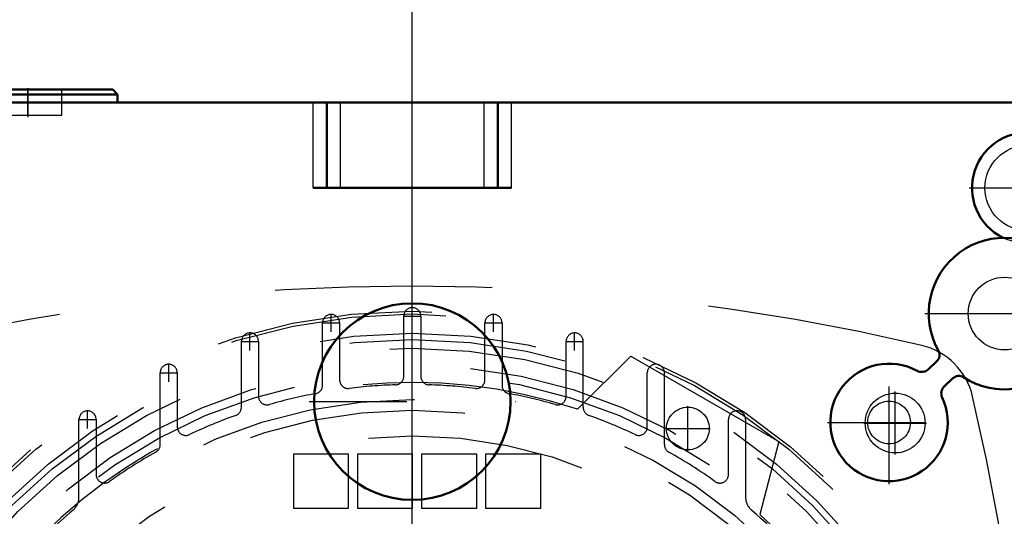
# Model space of a CAD drawing. Units: inches. Extents: x 12 to 232, y 17 to 222.
# Drawn here: x 190 to 194, y 86 to 89 of the extents above; entities that cross this region are included whole.
import ezdxf

# ---------------------------------------------------------------- set-up
doc = ezdxf.new("R2010")
doc.units = ezdxf.units.IN
doc.header["$MEASUREMENT"] = 0
doc.linetypes.add('Center', pattern=[1.5, 0.45, -0.5, 0.05, -0.5])
doc.linetypes.add('Dashed', pattern=[2, 1, -1])
for name, color, linetype, lineweight in [('2d ConnectionPoints', 7, 'Continuous', 50), ('AM_0', 7, 'Continuous', 50), ('AM_4', 3, 'Continuous', 25), ('AM_5', 3, 'Continuous', 25), ('AM_7', 7, 'Center', 25), ('AM_9', 6, 'Dashed', 25)]:
    doc.layers.add(name, color=color, linetype=linetype, lineweight=lineweight)
doc.dimstyles.get("Standard").update_dxf_attribs({"dimtxt": 0.18, "dimasz": 0.18, "dimexe": 0.18, "dimexo": 0.0625, "dimgap": 0.09, "dimtad": 0, "dimtih": 1, "dimtoh": 1, "dimdec": 4, "dimzin": 0, "dimdsep": 46, "dimtxsty": 'Standard', "dimcen": 0.09, "dimadec": 0, "dimazin": 0, "dimtfac": 1, "dimtdec": 4, "dimtofl": 0, "dimtmove": 0, "dimatfit": 3, "dimfxl": 0, "dimtolj": 1, "dimtzin": 0, "dimarcsym": 0})

# ---------------------------------------------------------------- blocks, each defined once
blk = doc.blocks.new('82_SF171131M_0_in_HMQPR_1_1_GN_Wire_Rope_Hoist_900')
at = {"layer": 'AM_7'}
for p, q in [((191.5490883877897, 81.66285457649289), (191.5490883877897, 87.41718547349288)), ((191.1750726277897, 87.18386476657915), (191.1750726277897, 87.26654193457915)), ((191.5077498037897, 87.2564128922844), (191.5904269717897, 87.2564128922844)), ((191.9231041477897, 87.18386476657915), (191.9231041477897, 87.26654193457915)), ((191.1337340437897, 87.22520335057915), (191.2164112117897, 87.22520335057915)), ((191.8817655637897, 87.22520335057915), (191.9644427317897, 87.22520335057915)), ((190.7597182837897, 87.1399361682058), (190.8423954517897, 87.1399361682058)), ((190.8010568677897, 87.09859758420579), (190.8010568677897, 87.1812747522058)), ((192.2557813237897, 87.13993616820578), (192.3384584917897, 87.13993616820578)), ((192.2971199077897, 87.09859758420578), (192.2971199077897, 87.1812747522058)), ((190.4270411077897, 86.95442469860599), (190.4270411077897, 87.037101866606)), ((190.3857025237897, 86.99576328260599), (190.4683796917897, 86.99576328260599)), ((193.7734979077897, 86.61974450099288), (193.7734979077897, 86.90911458899288)), ((190.0530253477897, 86.73966568132764), (190.0530253477897, 86.82234284932764)), ((192.8187734677897, 86.63583263316502), (192.8187734677897, 86.84252555316503)), ((190.0116867637897, 86.78100426532764), (190.0943639317898, 86.78100426532764)), ((192.7154270077897, 86.73917909316503), (192.9221199277897, 86.73917909316503)), ((193.6288128637897, 86.76442954499288), (193.9181829517897, 86.76442954499288))]:
    blk.add_line(p, q, dxfattribs=at)
at = {"layer": 'AM_9'}
for p, q in [((191.5097183077897, 86.97969465185453), (191.5097183077897, 87.2564128922844)), ((191.5884584677897, 87.2564128922844), (191.5884584677897, 86.97969465185453)), ((191.1357025477897, 86.93860802101352), (191.1357025477897, 87.22520335057915)), ((191.2144427077897, 87.22520335057915), (191.2144427077897, 86.96303975619485)), ((191.8837340677897, 86.96303975619485), (191.8837340677897, 87.22520335057915)), ((191.9624742277898, 87.22520335057915), (191.9624742277898, 86.93860802101352)), ((190.7616867877897, 86.83668301439715), (190.7616867877897, 87.1399361682058)), ((190.8404269477898, 87.1399361682058), (190.8404269477898, 86.88741461755262)), ((192.2577498277897, 86.88741461755262), (192.2577498277897, 87.1399361682058)), ((192.3364899877897, 86.83668301439715), (192.3364899877897, 87.1399361682058)), ((192.309849283772, 86.82845535529856), (192.5565587334995, 87.07241145088113)), ((192.5565587334995, 87.07241145088113), (193.23846852208, 86.67871065088113)), ((190.3876710277897, 86.66518397671229), (190.3876710277897, 86.99576328260599)), ((190.4664111877897, 86.99576328260599), (190.4664111877897, 86.7467648111217)), ((192.6317655877897, 86.7467648111217), (192.6317655877897, 86.99576328260599)), ((192.7105057477897, 86.66518397671229), (192.7105057477897, 86.99576328260599)), ((190.0136552677897, 86.42321075345993), (190.0136552677897, 86.78100426532764)), ((190.0923954277897, 86.78100426532764), (190.0923954277897, 86.52733181522055)), ((193.0057813477897, 86.52733181522055), (193.0057813477897, 86.78100426532764)), ((193.0845215077897, 86.78100426532764), (193.0845215077897, 86.42321075345993)), ((193.23846852208, 86.67871065088113), (193.1505510707612, 86.34307595227217)), ((191.0026316777897, 86.37072874499287), (191.0026316777897, 86.62190985499288)), ((191.0026316777897, 86.62190985499288), (191.2538127877897, 86.62190985499288)), ((191.2538127877897, 86.62190985499288), (191.2538127877897, 86.37072874499287)), ((191.2979072777897, 86.37072874499287), (191.2979072777897, 86.62190985499288)), ((191.2979072777897, 86.62190985499288), (191.5490883877897, 86.62190985499288)), ((191.5490883877897, 86.62190985499288), (191.5490883877897, 86.37072874499287)), ((191.5931828777897, 86.37072874499287), (191.5931828777897, 86.62190985499288)), ((191.5931828777897, 86.62190985499288), (191.8443639877897, 86.62190985499288)), ((191.8443639877897, 86.62190985499288), (191.8443639877897, 86.37072874499287)), ((191.8884584777897, 86.37072874499287), (191.8884584777897, 86.62190985499288)), ((191.8884584777897, 86.62190985499288), (192.1396395877897, 86.62190985499288)), ((192.1396395877897, 86.62190985499288), (192.1396395877897, 86.37072874499287)), ((191.2538127877897, 86.37072874499287), (191.0026316777897, 86.37072874499287)), ((191.5490883877897, 86.37072874499287), (191.2979072777897, 86.37072874499287)), ((191.8443639877897, 86.37072874499287), (191.5931828777897, 86.37072874499287)), ((192.1396395877897, 86.37072874499287), (191.8884584777897, 86.37072874499287))]:
    blk.add_line(p, q, dxfattribs=at)
for centre, radius in [((191.5490883877897, 84.54002002499288), 2.740157570000012), ((191.5490883877897, 84.5400200249947), 2.726535519998199), ((191.5490883877897, 84.54002002499287), 2.637795360000026), ((191.5490883877897, 84.54002002499287), 2.608425280000021), ((191.5490883877897, 84.54002002499287), 2.56905520000002), ((191.5490883877897, 84.54002002499287), 2.490157560000027), ((191.5490883877897, 84.54002002499287), 2.450944960000019), ((191.5490883877897, 84.54002002499287), 2.332834720000019), ((193.7734979077897, 86.76442954499288), 0.1377952800000011), ((191.5490883877897, 84.54002002499287), 2.283464640000018), ((192.8187734677897, 86.73917909316503), 0.0984252000000008), ((191.5490883877897, 84.54002002499287), 2.165354400000017)]:
    blk.add_circle(centre, radius, dxfattribs=at)
for centre, radius, start, end in [((191.5490883877897, 77.15813002499296), 10.23622079999991, 76.74374584418322, 103.2562530000939), ((191.5490883877897, 87.25641289228442), 0.03937007999999764, 359.9999999999793, 180.0000000000207), ((191.1750726277897, 87.22520335057914), 0.03937007999999764, 2.068123809894999e-11, 179.9999999999793), ((191.9231041477897, 87.22520335057912), 0.03937008000002606, 4.136247619787012e-11, 179.9999999999586), ((190.8010568677897, 87.13993616820576), 0.03937008000002606, 4.136247619787012e-11, 179.9999999999586), ((192.2971199077897, 87.13993616820576), 0.03937007999999764, 4.136247619789998e-11, 179.9999999999586), ((193.824099018548, 86.81503065575124), 0.3149606399999808, 13.25625300007959, 76.74370943891016), ((190.4270411077897, 86.995763282606), 0.03937007999999764, 359.9999999999793, 180.0000000000207), ((192.6711356677897, 86.99576328260603), 0.03937007999999764, 359.999999999938, 180.000000000062), ((191.2538127877897, 86.96303975619483), 0.03937007999999764, 179.9999999999793, 276.9479465609131), ((191.4703482277897, 86.97969465185456), 0.03937008000002915, 271.8485716452604, 359.9999999999586), ((191.6278285477898, 86.97969465185456), 0.03937008000002606, 180.0000000000414, 268.1514326407989), ((191.8443639877897, 86.96303975619485), 0.0393700800000075, 263.052043006304, 0), ((191.5490883877898, 84.54002002499286), 2.411574880000009, 71.61127688802, 168.3887231119809), ((191.0963324677897, 86.9386080210136), 0.03937008000007895, 280.6893444295486, 359.9999999998966), ((191.5490883877891, 84.54002002500175), 2.401574879991101, 91.84857164521917, 96.9479571647353), ((191.5490883877901, 84.54002002499388), 2.401574879998956, 83.05204300630928, 88.15142828451619), ((192.0018443077897, 86.93860802101352), 0.03937007999996922, 180, 259.310645137788), ((190.8797970277897, 86.88741461755258), 0.03937007999996922, 179.999999999938, 285.9139711190369), ((191.5490883877893, 84.54002002499534), 2.401574879997487, 100.6893444294595, 105.9139605151561), ((191.5490883877896, 84.54002002499166), 2.401574880001206, 74.0860393138233, 79.31065574157046), ((192.2183797477897, 86.88741461755264), 0.03937008000001526, 254.0860393138327, 359.9999999999793), ((184.1671983877891, 84.54002002499283), 10.23622080000061, 346.7437458441843, 13.25625300009328), ((190.7223167077897, 86.83668301439717), 0.0393700800000267, 289.7982801370895, 359.9999999999793), ((192.3758600677898, 86.8366830143972), 0.03937008000008291, 180.000000000062, 250.2017094300745), ((190.0530253477897, 86.78100426532762), 0.03937007999999764, 2.068123809894999e-11, 179.9999999999793), ((191.5490883877895, 84.54002002499368), 2.401574879999157, 109.7982801370408, 115.3038971229084), ((191.549088387791, 84.540020024995), 2.401574879997559, 64.69610294736167, 70.2017200339993), ((193.0451514277897, 86.78100426532761), 0.03937007999999764, 4.136247619789998e-11, 179.9999999999586), ((190.5057812677898, 86.74676481112174), 0.03937008000005449, 180.000000000062, 295.3038927665019), ((192.5923955077897, 86.7467648111217), 0.0393700800000023, 244.696102947375, 0), ((190.3483009477897, 86.66518397671229), 0.03937008000001949, 299.4678748873073, 0), ((192.7498758277897, 86.66518397671227), 0.03937007999996922, 179.9999999999793, 240.5321208267203), ((191.5490883877881, 84.54002002499553), 2.401574879996862, 119.4678748872597, 125.4959324792265), ((191.5490883877917, 84.5400200249953), 2.401574879996912, 54.504067349752, 60.53212518301115), ((190.1317655077897, 86.52733181522058), 0.03937007999999764, 180.0000000000414, 305.4959430830107), ((192.9664112677898, 86.52733181522056), 0.03937008000002296, 234.5040673497485, 359.9999999999793), ((189.9349151077897, 86.42321075345995), 0.07874016000003649, 310.6014664999435, 359.9999999999793), ((193.1632616677898, 86.42321075345994), 0.07874016000005213, 180.0000000000103, 229.3985292139946), ((191.5490883877874, 84.5400200249952), 2.401574879996736, 130.601466499949, 137.7682383614822), ((191.5490883877885, 84.54002002499179), 2.401574880001672, 37.93539782391486, 49.39853364056493), ((191.5490883877897, 84.54002002499288), 2.411574880000051, 311.6112768880201, 48.38872311197969)]:
    blk.add_arc(centre, radius, start, end, dxfattribs=at)
blk = doc.blocks.new('84_2227016300_0_in_HMQPR_1_1_GN_Wire_Rope_Hoist_900')
at = {"layer": 'AM_0'}
for p, q in [((190.1908206277897, 88.27781542499288), (189.3640489477897, 88.27781542499288)), ((190.1687733877897, 88.29986266499287), (189.3860961877897, 88.29986266499287)), ((190.1908206277897, 88.27781542499288), (190.1687733877897, 88.29986266499287)), ((190.1908206277897, 88.24080754499288), (190.1908206277897, 88.27781542499288)), ((188.7144426277897, 88.24080754499288), (194.3837341477897, 88.24080754499288)), ((191.1553875877897, 87.84710674499287), (191.1553875877897, 88.24080754499288)), ((191.9427891877897, 87.84710674499287), (191.9427891877897, 88.24080754499288)), ((191.0923954577897, 87.84710674499287), (192.0057813177897, 87.84710674499287)), ((193.9264874764408, 87.01151980481836), (193.9660074118932, 87.04875805579049)), ((194.0397157685966, 86.97053339638319), (194.0001958331442, 86.93329514541107))]:
    blk.add_line(p, q, dxfattribs=at)
blk.add_circle((191.5490883877897, 86.86285474499287), 0.4527559200000035, dxfattribs=at)
for centre, radius, start, end in [((194.3837341477897, 87.84710674499289), 0.2559055200000044, 275.3952226640979, 243.7893540854843), ((194.2774349277897, 87.26836656499287), 0.349212609999997, 237.16116723823, 209.4335315993777), ((193.9390080142352, 87.07741177675857), 0.03937008000001667, 313.2973489572128, 29.43352248770675), ((193.7455451477898, 86.76718545499286), 0.2704724500000155, 61.46961211909839, 25.12508579534522), ((193.8959781573617, 87.04389850922108), 0.04448818999994393, 241.4696121190154, 313.2973489572493), ((194.0667151662545, 86.94187967541505), 0.03937008000006385, 57.16116723824432, 133.2973489571259), ((194.0307051522233, 86.90091644100829), 0.04448818999996092, 133.2973489571991, 205.1250857954028)]:
    blk.add_arc(centre, radius, start, end, dxfattribs=at)
at = {"layer": 'AM_4'}
for p, q in [((191.0923954577897, 87.84710674499287), (191.0923954577897, 88.24080754499288)), ((191.2183797177897, 87.84710674499287), (191.2183797177897, 88.24080754499288)), ((191.8797970577897, 87.84710674499287), (191.8797970577897, 88.24080754499288)), ((192.0057813177897, 87.84710674499287), (192.0057813177897, 88.24080754499288))]:
    blk.add_line(p, q, dxfattribs=at)
at = {"layer": 'AM_7'}
for p, q in [((189.7774347877897, 88.30588628699287), (189.7774347877897, 88.17336660299287)), ((194.1150333517897, 87.84710674499287), (194.6524349437897, 87.84710674499287)), ((193.9107616872897, 87.26836656499287), (194.6441081682897, 87.26836656499287)), ((193.7455451477897, 86.48318938249288), (193.7455451477897, 87.05118152749287)), ((191.0736946717898, 86.86285474499287), (192.0244821037898, 86.86285474499287)), ((193.4615490752897, 86.76718545499287), (194.0295412202897, 86.76718545499287))]:
    blk.add_line(p, q, dxfattribs=at)
at = {"layer": 'AM_9'}
for p, q in [((189.7774347877897, 88.18175242499288), (189.7774347877897, 88.29986266499287)), ((189.9349151077897, 88.18175242499288), (189.9349151077897, 88.29986266499287)), ((189.6199544677897, 88.18175242499288), (189.9349151077897, 88.18175242499288))]:
    blk.add_line(p, q, dxfattribs=at)
for centre, radius in [((194.3837341477897, 87.84710674499287), 0.2559055199999937), ((194.3837341477897, 87.84710674499287), 0.1968504000000016), ((194.2774349277897, 87.26836656499287), 0.1673228400000013), ((193.7455451477897, 86.76718545499287), 0.0984252000000008)]:
    blk.add_circle(centre, radius, dxfattribs=at)
blk = doc.blocks.new('*D158')
at = {"layer": 'AM_5', "color": 0, "lineweight": -2}
for p, q in [((147.8483011877897, 83.96127882499287), (147.8483011877897, 116.1913996616497)), ((148.8483011877897, 116.1913996616497), (171.7387773782659, 116.1913996616497)), ((196.8483011877897, 116.1913996616497), (173.9578249973135, 116.1913996616497)), ((197.8483011877897, 84.04789322499288), (197.8483011877897, 116.1913996616497))]:
    blk.add_line(p, q, dxfattribs=at)
at = {"layer": 'AM_5', "color": 0}
for points in [[(148.8483011877897, 116.3580663283164), (148.8483011877897, 116.024732994983), (147.8483011877897, 116.1913996616497)], [(196.8483011877897, 116.024732994983), (196.8483011877897, 116.3580663283164), (197.8483011877897, 116.1913996616497)]]:
    blk.add_solid(points, dxfattribs=at)
at = {"layer": 'Defpoints', "color": 0}
for p in [(197.8483011877897, 115.6913996616497), (197.8483011877897, 84.04789322499288), (147.8483011877897, 83.96127882499287)]:
    blk.add_point(p, dxfattribs=at)
at = {"layer": 'AM_5', "color": 0, "insert": (172.8483011877897, 116.1913996616497), "char_height": 1, "attachment_point": 5}
blk.add_mtext('\\A1;50', dxfattribs=at)
blk = doc.blocks.new('*D159')
at = {"layer": 'AM_5', "color": 0, "lineweight": -2}
for p, q in [((191.5490883877897, 78.33923162499288), (191.5490883877897, 111.1913996616497)), ((196.8483011877897, 111.1913996616497), (192.5490883877897, 111.1913996616497)), ((197.8483011877897, 84.04789322499288), (197.8483011877897, 111.1913996616497)), ((197.8483011877897, 111.1913996616497), (199.8959202354088, 111.1913996616497))]:
    blk.add_line(p, q, dxfattribs=at)
at = {"layer": 'AM_5', "color": 0}
for points in [[(192.5490883877897, 111.3580663283164), (192.5490883877897, 111.024732994983), (191.5490883877897, 111.1913996616497)], [(196.8483011877897, 111.024732994983), (196.8483011877897, 111.3580663283164), (197.8483011877897, 111.1913996616497)]]:
    blk.add_solid(points, dxfattribs=at)
at = {"layer": 'Defpoints', "color": 0}
for p in [(191.5490883877897, 110.6913996616497), (197.8483011877897, 84.04789322499288), (191.5490883877897, 78.33923162499288)]:
    blk.add_point(p, dxfattribs=at)
at = {"layer": 'AM_5', "color": 0, "insert": (202.1483011877897, 111.1913996616497), "char_height": 1, "attachment_point": 5}
blk.add_mtext('\\A1;6.299', dxfattribs=at)
blk = doc.blocks.new('*D160')
at = {"layer": 'AM_5', "color": 0, "lineweight": -2}
for p, q in [((191.5490883877897, 78.33923162499288), (191.5490883877897, 102.1913996616497)), ((200.2344192677897, 102.1913996616497), (192.5490883877897, 102.1913996616497)), ((201.2344192677897, 79.71373554499287), (201.2344192677897, 102.1913996616497)), ((201.2344192677897, 102.1913996616497), (203.2344192677897, 102.1913996616497))]:
    blk.add_line(p, q, dxfattribs=at)
at = {"layer": 'AM_5', "color": 0}
for points in [[(192.5490883877897, 102.3580663283164), (192.5490883877897, 102.024732994983), (191.5490883877897, 102.1913996616497)], [(200.2344192677897, 102.024732994983), (200.2344192677897, 102.3580663283164), (201.2344192677897, 102.1913996616497)]]:
    blk.add_solid(points, dxfattribs=at)
at = {"layer": 'Defpoints', "color": 0}
for p in [(191.5490883877897, 101.6913996616497), (201.2344192677897, 79.71373554499287), (191.5490883877897, 78.33923162499288)]:
    blk.add_point(p, dxfattribs=at)
at = {"layer": 'AM_5', "color": 0, "insert": (205.5344192677898, 102.1913996616497), "char_height": 1, "attachment_point": 5}
blk.add_mtext('\\A1;9.685', dxfattribs=at)

msp = doc.modelspace()

# ---------------------------------------------------------------- linework, layer by layer
at = {"layer": '2d ConnectionPoints'}
msp.add_point((193.7734979077897, 86.76442954499288), dxfattribs=at)

# ---------------------------------------------------------------- block references
for name in ['84_2227016300_0_in_HMQPR_1_1_GN_Wire_Rope_Hoist_900', '82_SF171131M_0_in_HMQPR_1_1_GN_Wire_Rope_Hoist_900']:
    msp.add_blockref(name, (0, 0))

# ---------------------------------------------------------------- dimensions: what is measured, and where the dimension line sits
at = {"layer": 'AM_5'}
for base, p1, p2, text, picture, middle in [((197.8483011877897, 116.1913996616497), (147.8483011877897, 83.96127882499287), (197.8483011877897, 84.04789322499288), '50', '*D158', (172.8483011877897, 116.1913996616497)), ((191.5490883877897, 111.1913996616497), (197.8483011877897, 84.04789322499288), (191.5490883877897, 78.33923162499288), '6.299', '*D159', (202.1483011877897, 111.1913996616497)), ((191.5490883877897, 102.1913996616497), (201.2344192677897, 79.71373554499287), (191.5490883877897, 78.33923162499288), '9.685', '*D160', (205.5344192677898, 102.1913996616497))]:
    dim = msp.add_linear_dim(base=base, p1=p1, p2=p2, text=text, dimstyle='Standard', override={"dimtxt": 1, "dimasz": 1, "dimexe": 0, "dimexo": 0, "dimgap": 0.3}, dxfattribs=at)
    dim.commit()
    dim.dimension.update_dxf_attribs({"geometry": picture, "text_midpoint": middle, "dimtype": 160})

doc.saveas('drawing.dxf')
